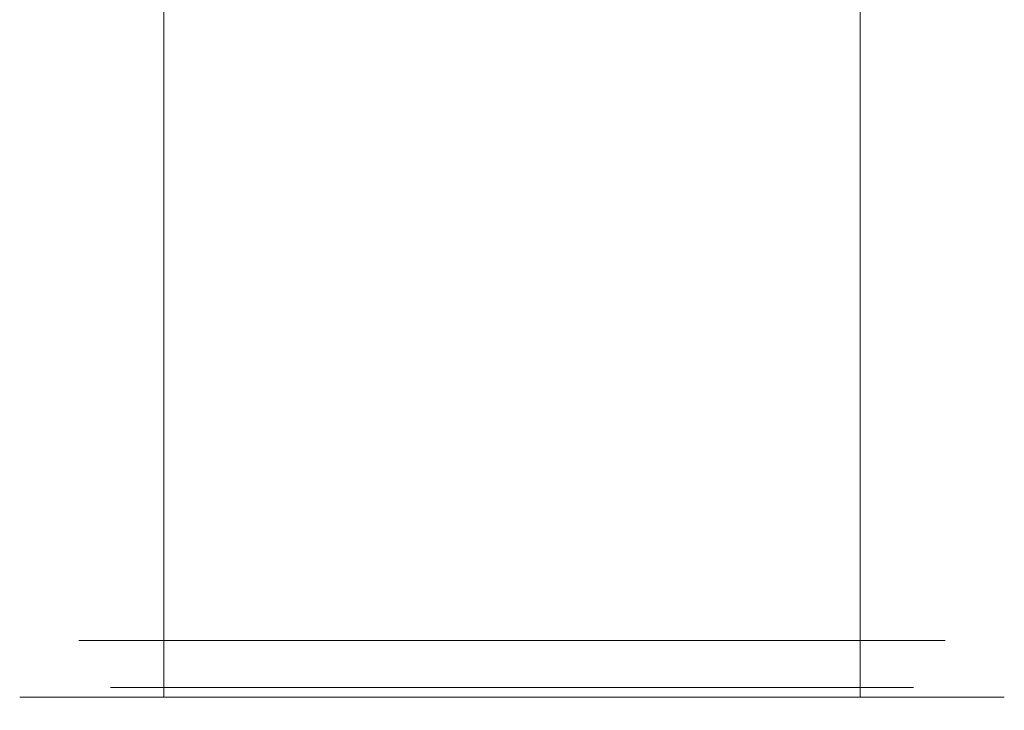
# Model space of a CAD drawing. Extents: x -24 to 24, y -106 to 24.
# Drawn here: x -12 to 12, y -106 to -90 of the extents above; entities that cross this region are included whole.
import ezdxf

# ---------------------------------------------------------------- set-up
doc = ezdxf.new("R2010")
doc.units = 0
doc.header["$LTSCALE"] = 500
doc.header["$MEASUREMENT"] = 0
doc.layers.add('CHROM', color=7, linetype='Continuous')
doc.layers.add('SITKO', color=7, linetype='Continuous')

msp = doc.modelspace()

# ---------------------------------------------------------------- linework, layer by layer
at = {"layer": 'CHROM', "lineweight": 0}
for points, invisible_edges in [([(-11.343, -88.572, 72.019), (-11.566, -88.572, 69.756), (-11.566, -105.553, 69.756), (-11.343, -105.553, 72.019)], 11), ([(-11.566, -88.572, 69.756), (-11.343, -88.572, 67.494), (-11.343, -105.553, 67.494), (-11.566, -105.553, 69.756)], 11), ([(-10.682, -88.572, 74.194), (-11.343, -88.572, 72.019), (-11.343, -105.553, 72.019), (-10.682, -105.553, 74.194)], 11), ([(-11.343, -88.572, 67.494), (-10.682, -88.572, 65.318), (-10.682, -105.553, 65.318), (-11.343, -105.553, 67.494)], 11), ([(-9.61, -88.572, 76.199), (-10.682, -88.572, 74.194), (-10.682, -105.553, 74.194), (-9.61, -105.553, 76.199)], 11), ([(-10.682, -88.572, 65.318), (-9.61, -88.572, 63.313), (-9.61, -105.553, 63.313), (-10.682, -105.553, 65.318)], 11), ([(-9.61, -88.572, 63.313), (-8.166, -88.572, 61.556), (-8.166, -105.553, 61.556), (-9.61, -105.553, 63.313)], 9), ([(-8.166, -88.572, 77.957), (-9.61, -88.572, 76.199), (-9.61, -105.553, 76.199), (-8.166, -105.553, 77.957)], 11), ([(-8.166, -88.572, 61.556), (-6.407, -88.572, 60.114), (-6.407, -105.553, 60.114), (-8.166, -105.553, 61.556)], 11), ([(-6.407, -88.572, 79.399), (-8.166, -88.572, 77.957), (-8.166, -105.553, 77.957), (-6.407, -105.553, 79.399)], 9), ([(-6.407, -88.572, 60.114), (-4.4, -88.572, 59.042), (-4.4, -105.553, 59.042), (-6.407, -105.553, 60.114)], 11), ([(-4.4, -88.572, 80.471), (-6.407, -88.572, 79.399), (-6.407, -105.553, 79.399), (-4.4, -105.553, 80.471)], 11), ([(-4.4, -88.572, 59.042), (-2.223, -88.572, 58.382), (-2.223, -105.553, 58.382), (-4.4, -105.553, 59.042)], 11), ([(-2.223, -88.572, 81.13), (-4.4, -88.572, 80.471), (-4.4, -105.553, 80.471), (-2.223, -105.553, 81.13)], 11), ([(0.042, -88.572, 81.353), (-2.223, -88.572, 81.13), (-2.223, -105.553, 81.13), (0.042, -105.553, 81.353)], 11), ([(-2.223, -88.572, 58.382), (0.042, -88.572, 58.159), (0.042, -105.553, 58.159), (-2.223, -105.553, 58.382)], 11), ([(2.307, -88.572, 81.13), (0.042, -88.572, 81.353), (0.042, -105.553, 81.353), (2.307, -105.553, 81.13)], 11), ([(0.042, -88.572, 58.159), (2.307, -88.572, 58.382), (2.307, -105.553, 58.382), (0.042, -105.553, 58.159)], 11), ([(4.484, -88.572, 80.471), (2.307, -88.572, 81.13), (2.307, -105.553, 81.13), (4.484, -105.553, 80.471)], 11), ([(2.307, -88.572, 58.382), (4.484, -88.572, 59.042), (4.484, -105.553, 59.042), (2.307, -105.553, 58.382)], 11), ([(6.491, -88.572, 79.399), (4.484, -88.572, 80.471), (4.484, -105.553, 80.471), (6.491, -105.553, 79.399)], 11), ([(4.484, -88.572, 59.042), (6.491, -88.572, 60.114), (6.491, -105.553, 60.114), (4.484, -105.553, 59.042)], 11), ([(6.491, -88.572, 60.114), (8.25, -88.572, 61.556), (8.25, -105.553, 61.556), (6.491, -105.553, 60.114)], 9), ([(8.25, -88.572, 77.957), (6.491, -88.572, 79.399), (6.491, -105.553, 79.399), (8.25, -105.553, 77.957)], 11), ([(8.25, -88.572, 61.556), (9.694, -88.572, 63.313), (9.694, -105.553, 63.313), (8.25, -105.553, 61.556)], 11), ([(9.694, -88.572, 76.199), (8.25, -88.572, 77.957), (8.25, -105.553, 77.957), (9.694, -105.553, 76.199)], 9), ([(9.694, -88.572, 63.313), (10.767, -88.572, 65.318), (10.767, -105.553, 65.318), (9.694, -105.553, 63.313)], 11), ([(10.767, -88.572, 74.194), (9.694, -88.572, 76.199), (9.694, -105.553, 76.199), (10.767, -105.553, 74.194)], 11), ([(10.767, -88.572, 65.318), (11.427, -88.572, 67.494), (11.427, -105.553, 67.494), (10.767, -105.553, 65.318)], 11), ([(11.427, -88.572, 72.019), (10.767, -88.572, 74.194), (10.767, -105.553, 74.194), (11.427, -105.553, 72.019)], 11), ([(11.427, -88.572, 67.494), (11.65, -88.572, 69.756), (11.65, -105.553, 69.756), (11.427, -105.553, 67.494)], 11), ([(11.65, -88.572, 69.756), (11.427, -88.572, 72.019), (11.427, -105.553, 72.019), (11.65, -105.553, 69.756)], 11), ([(-9.978, -105.553, 71.747), (-10.174, -105.553, 69.756), (-10.174, -104.219, 69.756), (-9.978, -104.219, 71.747)], 11), ([(-10.174, -105.553, 69.756), (-9.978, -105.553, 67.765), (-9.978, -104.219, 67.765), (-10.174, -104.219, 69.756)], 11), ([(-9.978, -104.219, 71.747), (-10.174, -104.219, 69.756), (-9.739, -104.219, 69.756), (-9.551, -104.219, 71.663)], 11), ([(-10.174, -104.219, 69.756), (-9.978, -104.219, 67.765), (-9.551, -104.219, 67.85), (-9.739, -104.219, 69.756)], 11), ([(-9.396, -105.553, 73.662), (-9.978, -105.553, 71.747), (-9.978, -104.219, 71.747), (-9.396, -104.219, 73.662)], 11), ([(-9.978, -105.553, 67.765), (-9.396, -105.553, 65.851), (-9.396, -104.219, 65.851), (-9.978, -104.219, 67.765)], 11), ([(-9.978, -104.219, 67.765), (-9.396, -104.219, 65.851), (-8.995, -104.219, 66.017), (-9.551, -104.219, 67.85)], 11), ([(-9.396, -104.219, 73.662), (-9.978, -104.219, 71.747), (-9.551, -104.219, 71.663), (-8.995, -104.219, 73.496)], 11), ([(-9.551, -104.219, 71.663), (-9.739, -104.219, 69.756), (-9.739, -105.019, 69.756), (-9.551, -105.019, 71.663)], 15), ([(-9.739, -104.219, 69.756), (-9.551, -104.219, 67.85), (-9.551, -105.019, 67.85), (-9.739, -105.019, 69.756)], 15), ([(-8.995, -104.219, 73.496), (-9.551, -104.219, 71.663), (-9.551, -105.019, 71.663), (-8.995, -105.019, 73.496)], 15), ([(-9.551, -104.219, 67.85), (-8.995, -104.219, 66.017), (-8.995, -105.019, 66.017), (-9.551, -105.019, 67.85)], 15), ([(-8.452, -105.553, 75.427), (-9.396, -105.553, 73.662), (-9.396, -104.219, 73.662), (-8.452, -104.219, 75.427)], 11), ([(-9.396, -105.553, 65.851), (-8.452, -105.553, 64.086), (-8.452, -104.219, 64.086), (-9.396, -104.219, 65.851)], 11), ([(-9.396, -104.219, 65.851), (-8.452, -104.219, 64.086), (-8.091, -104.219, 64.327), (-8.995, -104.219, 66.017)], 11), ([(-8.452, -104.219, 75.427), (-9.396, -104.219, 73.662), (-8.995, -104.219, 73.496), (-8.091, -104.219, 75.185)], 11), ([(-8.091, -104.219, 75.185), (-8.995, -104.219, 73.496), (-8.995, -105.019, 73.496), (-8.091, -105.019, 75.185)], 15), ([(-8.995, -104.219, 66.017), (-8.091, -104.219, 64.327), (-8.091, -105.019, 64.327), (-8.995, -105.019, 66.017)], 15), ([(-8.452, -105.553, 64.086), (-7.182, -105.553, 62.539), (-7.182, -104.219, 62.539), (-8.452, -104.219, 64.086)], 11), ([(-7.182, -105.553, 76.973), (-8.452, -105.553, 75.427), (-8.452, -104.219, 75.427), (-7.182, -104.219, 76.973)], 11), ([(-8.452, -104.219, 64.086), (-7.182, -104.219, 62.539), (-6.874, -104.219, 62.847), (-8.091, -104.219, 64.327)], 11), ([(-7.182, -104.219, 76.973), (-8.452, -104.219, 75.427), (-8.091, -104.219, 75.185), (-6.874, -104.219, 76.666)], 15), ([(-6.874, -104.219, 76.666), (-8.091, -104.219, 75.185), (-8.091, -105.019, 75.185), (-6.874, -105.019, 76.666)], 15), ([(-8.091, -104.219, 64.327), (-6.874, -104.219, 62.847), (-6.874, -105.019, 62.847), (-8.091, -105.019, 64.327)], 15), ([(-7.182, -105.553, 62.539), (-5.634, -105.553, 61.27), (-5.634, -104.219, 61.27), (-7.182, -104.219, 62.539)], 11), ([(-5.634, -105.553, 78.242), (-7.182, -105.553, 76.973), (-7.182, -104.219, 76.973), (-5.634, -104.219, 78.242)], 11), ([(-7.182, -104.219, 62.539), (-5.634, -104.219, 61.27), (-5.392, -104.219, 61.631), (-6.874, -104.219, 62.847)], 11), ([(-5.634, -104.219, 78.242), (-7.182, -104.219, 76.973), (-6.874, -104.219, 76.666), (-5.392, -104.219, 77.881)], 15), ([(-5.392, -104.219, 77.881), (-6.874, -104.219, 76.666), (-6.874, -105.019, 76.666), (-5.392, -105.019, 77.881)], 15), ([(-6.874, -104.219, 62.847), (-5.392, -104.219, 61.631), (-5.392, -105.019, 61.631), (-6.874, -105.019, 62.847)], 15), ([(-5.634, -105.553, 61.27), (-3.867, -105.553, 60.327), (-3.867, -104.219, 60.327), (-5.634, -104.219, 61.27)], 11), ([(-3.867, -105.553, 79.186), (-5.634, -105.553, 78.242), (-5.634, -104.219, 78.242), (-3.867, -104.219, 79.186)], 11), ([(-5.634, -104.219, 61.27), (-3.867, -104.219, 60.327), (-3.701, -104.219, 60.728), (-5.392, -104.219, 61.631)], 11), ([(-3.867, -104.219, 79.186), (-5.634, -104.219, 78.242), (-5.392, -104.219, 77.881), (-3.701, -104.219, 78.784)], 11), ([(-5.392, -104.219, 61.631), (-3.701, -104.219, 60.728), (-3.701, -105.019, 60.728), (-5.392, -105.019, 61.631)], 15), ([(-3.701, -104.219, 78.784), (-5.392, -104.219, 77.881), (-5.392, -105.019, 77.881), (-3.701, -105.019, 78.784)], 15), ([(-1.951, -105.553, 79.766), (-3.867, -105.553, 79.186), (-3.867, -104.219, 79.186), (-1.951, -104.219, 79.766)], 11), ([(-3.867, -105.553, 60.327), (-1.951, -105.553, 59.746), (-1.951, -104.219, 59.746), (-3.867, -104.219, 60.327)], 11), ([(-3.867, -104.219, 60.327), (-1.951, -104.219, 59.746), (-1.866, -104.219, 60.172), (-3.701, -104.219, 60.728)], 15), ([(-1.951, -104.219, 79.766), (-3.867, -104.219, 79.186), (-3.701, -104.219, 78.784), (-1.866, -104.219, 79.34)], 11), ([(-3.701, -104.219, 60.728), (-1.866, -104.219, 60.172), (-1.866, -105.019, 60.172), (-3.701, -105.019, 60.728)], 15), ([(-1.866, -104.219, 79.34), (-3.701, -104.219, 78.784), (-3.701, -105.019, 78.784), (-1.866, -105.019, 79.34)], 15), ([(0.042, -105.553, 79.962), (-1.951, -105.553, 79.766), (-1.951, -104.219, 79.766), (0.042, -104.219, 79.962)], 11), ([(-1.951, -105.553, 59.746), (0.042, -105.553, 59.55), (0.042, -104.219, 59.55), (-1.951, -104.219, 59.746)], 11), ([(0.042, -104.219, 79.962), (-1.951, -104.219, 79.766), (-1.866, -104.219, 79.34), (0.042, -104.219, 79.528)], 11), ([(-1.951, -104.219, 59.746), (0.042, -104.219, 59.55), (0.042, -104.219, 59.985), (-1.866, -104.219, 60.172)], 11), ([(0.042, -104.219, 79.528), (-1.866, -104.219, 79.34), (-1.866, -105.019, 79.34), (0.042, -105.019, 79.528)], 15), ([(-1.866, -104.219, 60.172), (0.042, -104.219, 59.985), (0.042, -105.019, 59.985), (-1.866, -105.019, 60.172)], 15), ([(2.035, -105.553, 79.766), (0.042, -105.553, 79.962), (0.042, -104.219, 79.962), (2.035, -104.219, 79.766)], 11), ([(0.042, -105.553, 59.55), (2.035, -105.553, 59.746), (2.035, -104.219, 59.746), (0.042, -104.219, 59.55)], 11), ([(0.042, -104.219, 59.55), (2.035, -104.219, 59.746), (1.95, -104.219, 60.172), (0.042, -104.219, 59.985)], 11), ([(2.035, -104.219, 79.766), (0.042, -104.219, 79.962), (0.042, -104.219, 79.528), (1.95, -104.219, 79.34)], 11), ([(1.95, -104.219, 79.34), (0.042, -104.219, 79.528), (0.042, -105.019, 79.528), (1.95, -105.019, 79.34)], 15), ([(0.042, -104.219, 59.985), (1.95, -104.219, 60.172), (1.95, -105.019, 60.172), (0.042, -105.019, 59.985)], 15), ([(3.952, -104.219, 79.186), (2.035, -104.219, 79.766), (1.95, -104.219, 79.34), (3.785, -104.219, 78.784)], 11), ([(2.035, -104.219, 59.746), (3.952, -104.219, 60.327), (3.785, -104.219, 60.728), (1.95, -104.219, 60.172)], 15), ([(3.785, -104.219, 78.784), (1.95, -104.219, 79.34), (1.95, -105.019, 79.34), (3.785, -105.019, 78.784)], 15), ([(1.95, -104.219, 60.172), (3.785, -104.219, 60.728), (3.785, -105.019, 60.728), (1.95, -105.019, 60.172)], 15), ([(3.952, -105.553, 79.186), (2.035, -105.553, 79.766), (2.035, -104.219, 79.766), (3.952, -104.219, 79.186)], 11), ([(2.035, -105.553, 59.746), (3.952, -105.553, 60.327), (3.952, -104.219, 60.327), (2.035, -104.219, 59.746)], 11), ([(5.718, -104.219, 78.242), (3.952, -104.219, 79.186), (3.785, -104.219, 78.784), (5.476, -104.219, 77.881)], 11), ([(3.952, -104.219, 60.327), (5.718, -104.219, 61.27), (5.476, -104.219, 61.631), (3.785, -104.219, 60.728)], 11), ([(5.476, -104.219, 77.881), (3.785, -104.219, 78.784), (3.785, -105.019, 78.784), (5.476, -105.019, 77.881)], 15), ([(3.785, -104.219, 60.728), (5.476, -104.219, 61.631), (5.476, -105.019, 61.631), (3.785, -105.019, 60.728)], 15), ([(3.952, -105.553, 60.327), (5.718, -105.553, 61.27), (5.718, -104.219, 61.27), (3.952, -104.219, 60.327)], 15), ([(5.718, -105.553, 78.242), (3.952, -105.553, 79.186), (3.952, -104.219, 79.186), (5.718, -104.219, 78.242)], 11), ([(7.266, -104.219, 76.973), (5.718, -104.219, 78.242), (5.476, -104.219, 77.881), (6.958, -104.219, 76.666)], 11), ([(5.718, -104.219, 61.27), (7.266, -104.219, 62.539), (6.958, -104.219, 62.847), (5.476, -104.219, 61.631)], 11), ([(6.958, -104.219, 76.666), (5.476, -104.219, 77.881), (5.476, -105.019, 77.881), (6.958, -105.019, 76.666)], 15), ([(5.476, -104.219, 61.631), (6.958, -104.219, 62.847), (6.958, -105.019, 62.847), (5.476, -105.019, 61.631)], 15), ([(5.718, -105.553, 61.27), (7.266, -105.553, 62.539), (7.266, -104.219, 62.539), (5.718, -104.219, 61.27)], 11), ([(7.266, -105.553, 76.973), (5.718, -105.553, 78.242), (5.718, -104.219, 78.242), (7.266, -104.219, 76.973)], 11), ([(7.266, -104.219, 62.539), (8.536, -104.219, 64.086), (8.175, -104.219, 64.327), (6.958, -104.219, 62.847)], 11), ([(8.536, -104.219, 75.427), (7.266, -104.219, 76.973), (6.958, -104.219, 76.666), (8.175, -104.219, 75.185)], 15), ([(8.175, -104.219, 75.185), (6.958, -104.219, 76.666), (6.958, -105.019, 76.666), (8.175, -105.019, 75.185)], 15), ([(6.958, -104.219, 62.847), (8.175, -104.219, 64.327), (8.175, -105.019, 64.327), (6.958, -105.019, 62.847)], 15), ([(7.266, -105.553, 62.539), (8.536, -105.553, 64.086), (8.536, -104.219, 64.086), (7.266, -104.219, 62.539)], 15), ([(8.536, -105.553, 75.427), (7.266, -105.553, 76.973), (7.266, -104.219, 76.973), (8.536, -104.219, 75.427)], 15), ([(8.536, -104.219, 64.086), (9.48, -104.219, 65.851), (9.079, -104.219, 66.017), (8.175, -104.219, 64.327)], 11), ([(9.48, -104.219, 73.662), (8.536, -104.219, 75.427), (8.175, -104.219, 75.185), (9.079, -104.219, 73.496)], 11), ([(9.079, -104.219, 73.496), (8.175, -104.219, 75.185), (8.175, -105.019, 75.185), (9.079, -105.019, 73.496)], 15), ([(8.175, -104.219, 64.327), (9.079, -104.219, 66.017), (9.079, -105.019, 66.017), (8.175, -105.019, 64.327)], 15), ([(8.536, -105.553, 64.086), (9.48, -105.553, 65.851), (9.48, -104.219, 65.851), (8.536, -104.219, 64.086)], 11), ([(9.48, -105.553, 73.662), (8.536, -105.553, 75.427), (8.536, -104.219, 75.427), (9.48, -104.219, 73.662)], 11), ([(9.48, -104.219, 65.851), (10.062, -104.219, 67.765), (9.635, -104.219, 67.85), (9.079, -104.219, 66.017)], 11), ([(10.062, -104.219, 71.747), (9.48, -104.219, 73.662), (9.079, -104.219, 73.496), (9.635, -104.219, 71.663)], 11), ([(9.079, -104.219, 66.017), (9.635, -104.219, 67.85), (9.635, -105.019, 67.85), (9.079, -105.019, 66.017)], 15), ([(9.635, -104.219, 71.663), (9.079, -104.219, 73.496), (9.079, -105.019, 73.496), (9.635, -105.019, 71.663)], 15), ([(9.48, -105.553, 65.851), (10.062, -105.553, 67.765), (10.062, -104.219, 67.765), (9.48, -104.219, 65.851)], 11), ([(10.062, -105.553, 71.747), (9.48, -105.553, 73.662), (9.48, -104.219, 73.662), (10.062, -104.219, 71.747)], 11), ([(10.062, -104.219, 67.765), (10.258, -104.219, 69.756), (9.823, -104.219, 69.756), (9.635, -104.219, 67.85)], 11), ([(10.258, -104.219, 69.756), (10.062, -104.219, 71.747), (9.635, -104.219, 71.663), (9.823, -104.219, 69.756)], 11), ([(9.635, -104.219, 67.85), (9.823, -104.219, 69.756), (9.823, -105.019, 69.756), (9.635, -105.019, 67.85)], 15), ([(9.823, -104.219, 69.756), (9.635, -104.219, 71.663), (9.635, -105.019, 71.663), (9.823, -105.019, 69.756)], 15), ([(10.062, -105.553, 67.765), (10.258, -105.553, 69.756), (10.258, -104.219, 69.756), (10.062, -104.219, 67.765)], 11), ([(10.258, -105.553, 69.756), (10.062, -105.553, 71.747), (10.062, -104.219, 71.747), (10.258, -104.219, 69.756)], 11), ([(-9.425, -105.332, 69.756), (-9.243, -105.332, 71.601), (-9.551, -105.019, 71.663), (-9.739, -105.019, 69.756)], 14), ([(-9.243, -105.332, 67.911), (-9.425, -105.332, 69.756), (-9.739, -105.019, 69.756), (-9.551, -105.019, 67.85)], 14), ([(-9.243, -105.332, 71.601), (-8.704, -105.332, 73.376), (-8.995, -105.019, 73.496), (-9.551, -105.019, 71.663)], 14), ([(-8.704, -105.332, 66.137), (-9.243, -105.332, 67.911), (-9.551, -105.019, 67.85), (-8.995, -105.019, 66.017)], 14), ([(-8.704, -105.332, 73.376), (-7.829, -105.332, 75.011), (-8.091, -105.019, 75.185), (-8.995, -105.019, 73.496)], 14), ([(-7.829, -105.332, 64.502), (-8.704, -105.332, 66.137), (-8.995, -105.019, 66.017), (-8.091, -105.019, 64.327)], 14), ([(-7.829, -105.332, 75.011), (-6.652, -105.332, 76.444), (-6.874, -105.019, 76.666), (-8.091, -105.019, 75.185)], 14), ([(-6.652, -105.332, 63.069), (-7.829, -105.332, 64.502), (-8.091, -105.019, 64.327), (-6.874, -105.019, 62.847)], 14), ([(-6.652, -105.332, 76.444), (-5.217, -105.332, 77.62), (-5.392, -105.019, 77.881), (-6.874, -105.019, 76.666)], 14), ([(-5.217, -105.332, 61.893), (-6.652, -105.332, 63.069), (-6.874, -105.019, 62.847), (-5.392, -105.019, 61.631)], 14), ([(-5.217, -105.332, 77.62), (-3.581, -105.332, 78.494), (-3.701, -105.019, 78.784), (-5.392, -105.019, 77.881)], 14), ([(-3.581, -105.332, 61.019), (-5.217, -105.332, 61.893), (-5.392, -105.019, 61.631), (-3.701, -105.019, 60.728)], 14), ([(-3.581, -105.332, 78.494), (-1.805, -105.332, 79.032), (-1.866, -105.019, 79.34), (-3.701, -105.019, 78.784)], 14), ([(-1.805, -105.332, 60.48), (-3.581, -105.332, 61.019), (-3.701, -105.019, 60.728), (-1.866, -105.019, 60.172)], 14), ([(-1.805, -105.332, 79.032), (0.042, -105.332, 79.214), (0.042, -105.019, 79.528), (-1.866, -105.019, 79.34)], 14), ([(0.042, -105.332, 60.299), (-1.805, -105.332, 60.48), (-1.866, -105.019, 60.172), (0.042, -105.019, 59.985)], 14), ([(1.889, -105.332, 60.48), (0.042, -105.332, 60.299), (0.042, -105.019, 59.985), (1.95, -105.019, 60.172)], 14), ([(0.042, -105.332, 79.214), (1.889, -105.332, 79.032), (1.95, -105.019, 79.34), (0.042, -105.019, 79.528)], 14), ([(3.665, -105.332, 61.019), (1.889, -105.332, 60.48), (1.95, -105.019, 60.172), (3.785, -105.019, 60.728)], 14), ([(1.889, -105.332, 79.032), (3.665, -105.332, 78.494), (3.785, -105.019, 78.784), (1.95, -105.019, 79.34)], 14), ([(5.301, -105.332, 61.893), (3.665, -105.332, 61.019), (3.785, -105.019, 60.728), (5.476, -105.019, 61.631)], 14), ([(3.665, -105.332, 78.494), (5.301, -105.332, 77.62), (5.476, -105.019, 77.881), (3.785, -105.019, 78.784)], 14), ([(6.736, -105.332, 63.069), (5.301, -105.332, 61.893), (5.476, -105.019, 61.631), (6.958, -105.019, 62.847)], 14), ([(5.301, -105.332, 77.62), (6.736, -105.332, 76.444), (6.958, -105.019, 76.666), (5.476, -105.019, 77.881)], 14), ([(7.913, -105.332, 64.502), (6.736, -105.332, 63.069), (6.958, -105.019, 62.847), (8.175, -105.019, 64.327)], 14), ([(6.736, -105.332, 76.444), (7.913, -105.332, 75.011), (8.175, -105.019, 75.185), (6.958, -105.019, 76.666)], 14), ([(8.788, -105.332, 66.137), (7.913, -105.332, 64.502), (8.175, -105.019, 64.327), (9.079, -105.019, 66.017)], 14), ([(7.913, -105.332, 75.011), (8.788, -105.332, 73.376), (9.079, -105.019, 73.496), (8.175, -105.019, 75.185)], 14), ([(9.327, -105.332, 67.911), (8.788, -105.332, 66.137), (9.079, -105.019, 66.017), (9.635, -105.019, 67.85)], 14), ([(8.788, -105.332, 73.376), (9.327, -105.332, 71.601), (9.635, -105.019, 71.663), (9.079, -105.019, 73.496)], 14), ([(9.509, -105.332, 69.756), (9.327, -105.332, 67.911), (9.635, -105.019, 67.85), (9.823, -105.019, 69.756)], 14), ([(9.327, -105.332, 71.601), (9.509, -105.332, 69.756), (9.823, -105.019, 69.756), (9.635, -105.019, 71.663)], 14), ([(-11.252, -105.866, 69.756), (-11.035, -105.866, 71.957), (-11.343, -105.553, 72.019), (-11.566, -105.553, 69.756)], 15), ([(-11.035, -105.866, 67.555), (-11.252, -105.866, 69.756), (-11.566, -105.553, 69.756), (-11.343, -105.553, 67.494)], 15), ([(-11.035, -105.866, 71.957), (-10.392, -105.866, 74.074), (-10.682, -105.553, 74.194), (-11.343, -105.553, 72.019)], 15), ([(-10.392, -105.866, 65.439), (-11.035, -105.866, 67.555), (-11.343, -105.553, 67.494), (-10.682, -105.553, 65.318)], 15), ([(-10.392, -105.866, 74.074), (-9.348, -105.866, 76.025), (-9.61, -105.553, 76.199), (-10.682, -105.553, 74.194)], 15), ([(-9.348, -105.866, 63.488), (-10.392, -105.866, 65.439), (-10.682, -105.553, 65.318), (-9.61, -105.553, 63.313)], 15), ([(-10.174, -105.553, 69.756), (-9.978, -105.553, 71.747), (-10.286, -105.866, 71.809), (-10.488, -105.866, 69.756)], 15), ([(-9.978, -105.553, 67.765), (-10.174, -105.553, 69.756), (-10.488, -105.866, 69.756), (-10.286, -105.866, 67.704)], 15), ([(-9.978, -105.553, 71.747), (-9.396, -105.553, 73.662), (-9.687, -105.866, 73.782), (-10.286, -105.866, 71.809)], 15), ([(-9.396, -105.553, 65.851), (-9.978, -105.553, 67.765), (-10.286, -105.866, 67.704), (-9.687, -105.866, 65.73)], 15), ([(-9.396, -105.553, 73.662), (-8.452, -105.553, 75.427), (-8.714, -105.866, 75.601), (-9.687, -105.866, 73.782)], 15), ([(-8.452, -105.553, 64.086), (-9.396, -105.553, 65.851), (-9.687, -105.866, 65.73), (-8.714, -105.866, 63.912)], 15), ([(-9.348, -105.866, 76.025), (-7.944, -105.866, 77.735), (-8.166, -105.553, 77.957), (-9.61, -105.553, 76.199)], 15), ([(-7.944, -105.866, 61.778), (-9.348, -105.866, 63.488), (-9.61, -105.553, 63.313), (-8.166, -105.553, 61.556)], 15), ([(-8.452, -105.553, 75.427), (-7.182, -105.553, 76.973), (-7.404, -105.866, 77.195), (-8.714, -105.866, 75.601)], 15), ([(-7.182, -105.553, 62.539), (-8.452, -105.553, 64.086), (-8.714, -105.866, 63.912), (-7.404, -105.866, 62.317)], 15), ([(-7.944, -105.866, 77.735), (-6.232, -105.866, 79.138), (-6.407, -105.553, 79.399), (-8.166, -105.553, 77.957)], 15), ([(-6.232, -105.866, 60.375), (-7.944, -105.866, 61.778), (-8.166, -105.553, 61.556), (-6.407, -105.553, 60.114)], 15), ([(-7.182, -105.553, 76.973), (-5.634, -105.553, 78.242), (-5.808, -105.866, 78.504), (-7.404, -105.866, 77.195)], 15), ([(-5.634, -105.553, 61.27), (-7.182, -105.553, 62.539), (-7.404, -105.866, 62.317), (-5.808, -105.866, 61.009)], 15), ([(-6.232, -105.866, 79.138), (-4.28, -105.866, 80.18), (-4.4, -105.553, 80.471), (-6.407, -105.553, 79.399)], 15), ([(-4.28, -105.866, 59.332), (-6.232, -105.866, 60.375), (-6.407, -105.553, 60.114), (-4.4, -105.553, 59.042)], 15), ([(-5.634, -105.553, 78.242), (-3.867, -105.553, 79.186), (-3.988, -105.866, 79.476), (-5.808, -105.866, 78.504)], 15), ([(-3.867, -105.553, 60.327), (-5.634, -105.553, 61.27), (-5.808, -105.866, 61.009), (-3.988, -105.866, 60.037)], 15), ([(-4.28, -105.866, 80.18), (-2.161, -105.866, 80.822), (-2.223, -105.553, 81.13), (-4.4, -105.553, 80.471)], 15), ([(-2.161, -105.866, 58.69), (-4.28, -105.866, 59.332), (-4.4, -105.553, 59.042), (-2.223, -105.553, 58.382)], 15), ([(-3.867, -105.553, 79.186), (-1.951, -105.553, 79.766), (-2.012, -105.866, 80.074), (-3.988, -105.866, 79.476)], 15), ([(-1.951, -105.553, 59.746), (-3.867, -105.553, 60.327), (-3.988, -105.866, 60.037), (-2.012, -105.866, 59.438)], 15), ([(-2.161, -105.866, 80.822), (0.042, -105.866, 81.039), (0.042, -105.553, 81.353), (-2.223, -105.553, 81.13)], 15), ([(0.042, -105.866, 58.473), (-2.161, -105.866, 58.69), (-2.223, -105.553, 58.382), (0.042, -105.553, 58.159)], 15), ([(-1.951, -105.553, 79.766), (0.042, -105.553, 79.962), (0.042, -105.866, 80.277), (-2.012, -105.866, 80.074)], 15), ([(0.042, -105.553, 59.55), (-1.951, -105.553, 59.746), (-2.012, -105.866, 59.438), (0.042, -105.866, 59.236)], 15), ([(2.245, -105.866, 58.69), (0.042, -105.866, 58.473), (0.042, -105.553, 58.159), (2.307, -105.553, 58.382)], 15), ([(0.042, -105.866, 81.039), (2.245, -105.866, 80.822), (2.307, -105.553, 81.13), (0.042, -105.553, 81.353)], 15), ([(2.035, -105.553, 59.746), (0.042, -105.553, 59.55), (0.042, -105.866, 59.236), (2.096, -105.866, 59.438)], 15), ([(0.042, -105.553, 79.962), (2.035, -105.553, 79.766), (2.096, -105.866, 80.074), (0.042, -105.866, 80.277)], 15), ([(3.952, -105.553, 60.327), (2.035, -105.553, 59.746), (2.096, -105.866, 59.438), (4.072, -105.866, 60.037)], 15), ([(2.035, -105.553, 79.766), (3.952, -105.553, 79.186), (4.072, -105.866, 79.476), (2.096, -105.866, 80.074)], 15), ([(4.364, -105.866, 59.332), (2.245, -105.866, 58.69), (2.307, -105.553, 58.382), (4.484, -105.553, 59.042)], 15), ([(2.245, -105.866, 80.822), (4.364, -105.866, 80.18), (4.484, -105.553, 80.471), (2.307, -105.553, 81.13)], 15), ([(5.718, -105.553, 61.27), (3.952, -105.553, 60.327), (4.072, -105.866, 60.037), (5.892, -105.866, 61.009)], 15), ([(3.952, -105.553, 79.186), (5.718, -105.553, 78.242), (5.892, -105.866, 78.504), (4.072, -105.866, 79.476)], 15), ([(6.317, -105.866, 60.375), (4.364, -105.866, 59.332), (4.484, -105.553, 59.042), (6.491, -105.553, 60.114)], 15), ([(4.364, -105.866, 80.18), (6.317, -105.866, 79.138), (6.491, -105.553, 79.399), (4.484, -105.553, 80.471)], 15), ([(7.266, -105.553, 62.539), (5.718, -105.553, 61.27), (5.892, -105.866, 61.009), (7.488, -105.866, 62.317)], 15), ([(5.718, -105.553, 78.242), (7.266, -105.553, 76.973), (7.488, -105.866, 77.195), (5.892, -105.866, 78.504)], 15), ([(8.028, -105.866, 61.778), (6.317, -105.866, 60.375), (6.491, -105.553, 60.114), (8.25, -105.553, 61.556)], 15), ([(6.317, -105.866, 79.138), (8.028, -105.866, 77.735), (8.25, -105.553, 77.957), (6.491, -105.553, 79.399)], 15), ([(8.536, -105.553, 64.086), (7.266, -105.553, 62.539), (7.488, -105.866, 62.317), (8.798, -105.866, 63.912)], 15), ([(7.266, -105.553, 76.973), (8.536, -105.553, 75.427), (8.798, -105.866, 75.601), (7.488, -105.866, 77.195)], 15), ([(9.433, -105.866, 63.488), (8.028, -105.866, 61.778), (8.25, -105.553, 61.556), (9.694, -105.553, 63.313)], 15), ([(8.028, -105.866, 77.735), (9.432, -105.866, 76.025), (9.694, -105.553, 76.199), (8.25, -105.553, 77.957)], 15), ([(9.48, -105.553, 65.851), (8.536, -105.553, 64.086), (8.798, -105.866, 63.912), (9.771, -105.866, 65.73)], 15), ([(8.536, -105.553, 75.427), (9.48, -105.553, 73.662), (9.771, -105.866, 73.782), (8.798, -105.866, 75.601)], 15), ([(9.432, -105.866, 76.025), (10.476, -105.866, 74.074), (10.767, -105.553, 74.194), (9.694, -105.553, 76.199)], 15), ([(10.476, -105.866, 65.439), (9.433, -105.866, 63.488), (9.694, -105.553, 63.313), (10.767, -105.553, 65.318)], 15), ([(10.062, -105.553, 67.765), (9.48, -105.553, 65.851), (9.771, -105.866, 65.73), (10.37, -105.866, 67.704)], 15), ([(9.48, -105.553, 73.662), (10.062, -105.553, 71.747), (10.37, -105.866, 71.809), (9.771, -105.866, 73.782)], 15), ([(10.258, -105.553, 69.756), (10.062, -105.553, 67.765), (10.37, -105.866, 67.704), (10.572, -105.866, 69.756)], 15), ([(10.062, -105.553, 71.747), (10.258, -105.553, 69.756), (10.572, -105.866, 69.756), (10.37, -105.866, 71.809)], 15), ([(11.119, -105.866, 67.555), (10.476, -105.866, 65.439), (10.767, -105.553, 65.318), (11.427, -105.553, 67.494)], 15), ([(10.476, -105.866, 74.074), (11.119, -105.866, 71.958), (11.427, -105.553, 72.019), (10.767, -105.553, 74.194)], 15), ([(11.336, -105.866, 69.756), (11.119, -105.866, 67.555), (11.427, -105.553, 67.494), (11.65, -105.553, 69.756)], 15), ([(11.119, -105.866, 71.958), (11.336, -105.866, 69.756), (11.65, -105.553, 69.756), (11.427, -105.553, 72.019)], 15), ([(-11.252, -105.866, 69.756), (-11.035, -105.866, 67.555), (-10.286, -105.866, 67.704), (-10.488, -105.866, 69.756)], 15), ([(-11.035, -105.866, 71.957), (-11.252, -105.866, 69.756), (-10.488, -105.866, 69.756), (-10.286, -105.866, 71.809)], 15), ([(-10.392, -105.866, 74.074), (-11.035, -105.866, 71.957), (-10.286, -105.866, 71.809), (-9.687, -105.866, 73.782)], 15), ([(-11.035, -105.866, 67.555), (-10.392, -105.866, 65.439), (-9.687, -105.866, 65.73), (-10.286, -105.866, 67.704)], 15), ([(-10.392, -105.866, 65.439), (-9.348, -105.866, 63.488), (-8.714, -105.866, 63.912), (-9.687, -105.866, 65.73)], 15), ([(-9.348, -105.866, 76.025), (-10.392, -105.866, 74.074), (-9.687, -105.866, 73.782), (-8.714, -105.866, 75.601)], 15), ([(-7.944, -105.866, 77.735), (-9.348, -105.866, 76.025), (-8.714, -105.866, 75.601), (-7.404, -105.866, 77.195)], 15), ([(-9.348, -105.866, 63.488), (-7.944, -105.866, 61.778), (-7.404, -105.866, 62.317), (-8.714, -105.866, 63.912)], 15), ([(-6.232, -105.866, 79.138), (-7.944, -105.866, 77.735), (-7.404, -105.866, 77.195), (-5.808, -105.866, 78.504)], 15), ([(-7.944, -105.866, 61.778), (-6.232, -105.866, 60.375), (-5.808, -105.866, 61.009), (-7.404, -105.866, 62.317)], 15), ([(-4.28, -105.866, 80.18), (-6.232, -105.866, 79.138), (-5.808, -105.866, 78.504), (-3.988, -105.866, 79.476)], 15), ([(-6.232, -105.866, 60.375), (-4.28, -105.866, 59.332), (-3.988, -105.866, 60.037), (-5.808, -105.866, 61.009)], 15), ([(-4.28, -105.866, 59.332), (-2.161, -105.866, 58.69), (-2.012, -105.866, 59.438), (-3.988, -105.866, 60.037)], 15), ([(-2.161, -105.866, 80.822), (-4.28, -105.866, 80.18), (-3.988, -105.866, 79.476), (-2.012, -105.866, 80.074)], 15), ([(-2.161, -105.866, 58.69), (0.042, -105.866, 58.473), (0.042, -105.866, 59.236), (-2.012, -105.866, 59.438)], 15), ([(0.042, -105.866, 81.039), (-2.161, -105.866, 80.822), (-2.012, -105.866, 80.074), (0.042, -105.866, 80.277)], 15), ([(2.245, -105.866, 80.822), (0.042, -105.866, 81.039), (0.042, -105.866, 80.277), (2.096, -105.866, 80.074)], 15), ([(0.042, -105.866, 58.473), (2.245, -105.866, 58.69), (2.096, -105.866, 59.438), (0.042, -105.866, 59.236)], 15), ([(2.245, -105.866, 58.69), (4.364, -105.866, 59.332), (4.072, -105.866, 60.037), (2.096, -105.866, 59.438)], 15), ([(4.364, -105.866, 80.18), (2.245, -105.866, 80.822), (2.096, -105.866, 80.074), (4.072, -105.866, 79.476)], 15), ([(4.364, -105.866, 59.332), (6.317, -105.866, 60.375), (5.892, -105.866, 61.009), (4.072, -105.866, 60.037)], 15), ([(6.317, -105.866, 79.138), (4.364, -105.866, 80.18), (4.072, -105.866, 79.476), (5.892, -105.866, 78.504)], 15), ([(8.028, -105.866, 77.735), (6.317, -105.866, 79.138), (5.892, -105.866, 78.504), (7.488, -105.866, 77.195)], 15), ([(6.317, -105.866, 60.375), (8.028, -105.866, 61.778), (7.488, -105.866, 62.317), (5.892, -105.866, 61.009)], 15), ([(8.028, -105.866, 61.778), (9.433, -105.866, 63.488), (8.798, -105.866, 63.912), (7.488, -105.866, 62.317)], 15), ([(9.432, -105.866, 76.025), (8.028, -105.866, 77.735), (7.488, -105.866, 77.195), (8.798, -105.866, 75.601)], 15), ([(10.476, -105.866, 74.074), (9.432, -105.866, 76.025), (8.798, -105.866, 75.601), (9.771, -105.866, 73.782)], 15), ([(9.433, -105.866, 63.488), (10.476, -105.866, 65.439), (9.771, -105.866, 65.73), (8.798, -105.866, 63.912)], 15), ([(11.119, -105.866, 71.958), (10.476, -105.866, 74.074), (9.771, -105.866, 73.782), (10.37, -105.866, 71.809)], 15), ([(10.476, -105.866, 65.439), (11.119, -105.866, 67.555), (10.37, -105.866, 67.704), (9.771, -105.866, 65.73)], 15), ([(11.336, -105.866, 69.756), (11.119, -105.866, 71.958), (10.37, -105.866, 71.809), (10.572, -105.866, 69.756)], 15), ([(11.119, -105.866, 67.555), (11.336, -105.866, 69.756), (10.572, -105.866, 69.756), (10.37, -105.866, 67.704)], 15)]:
    msp.add_3dface(points, dxfattribs=dict(at, invisible_edges=invisible_edges))
at = {"layer": 'SITKO', "lineweight": 0, "invisible_edges": 13}
for points in [[(0.042, -105.332, 69.756), (-9.243, -105.332, 71.601), (-9.425, -105.332, 69.756), (0.042, -105.332, 69.756)], [(0.042, -105.332, 69.756), (-9.425, -105.332, 69.756), (-9.243, -105.332, 67.911), (0.042, -105.332, 69.756)], [(0.042, -105.332, 69.756), (-8.704, -105.332, 73.376), (-9.243, -105.332, 71.601), (0.042, -105.332, 69.756)], [(0.042, -105.332, 69.756), (-9.243, -105.332, 67.911), (-8.704, -105.332, 66.137), (0.042, -105.332, 69.756)], [(0.042, -105.332, 69.756), (-7.829, -105.332, 75.011), (-8.704, -105.332, 73.376), (0.042, -105.332, 69.756)], [(0.042, -105.332, 69.756), (-8.704, -105.332, 66.137), (-7.829, -105.332, 64.502), (0.042, -105.332, 69.756)], [(0.042, -105.332, 69.756), (-7.829, -105.332, 64.502), (-6.652, -105.332, 63.069), (0.042, -105.332, 69.756)], [(0.042, -105.332, 69.756), (-6.652, -105.332, 76.444), (-7.829, -105.332, 75.011), (0.042, -105.332, 69.756)], [(0.042, -105.332, 69.756), (-6.652, -105.332, 63.069), (-5.217, -105.332, 61.893), (0.042, -105.332, 69.756)], [(0.042, -105.332, 69.756), (-5.217, -105.332, 77.62), (-6.652, -105.332, 76.444), (0.042, -105.332, 69.756)], [(0.042, -105.332, 69.756), (-5.217, -105.332, 61.893), (-3.581, -105.332, 61.019), (0.042, -105.332, 69.756)], [(0.042, -105.332, 69.756), (-3.581, -105.332, 78.494), (-5.217, -105.332, 77.62), (0.042, -105.332, 69.756)], [(0.042, -105.332, 69.756), (-3.581, -105.332, 61.019), (-1.805, -105.332, 60.48), (0.042, -105.332, 69.756)], [(0.042, -105.332, 69.756), (-1.805, -105.332, 79.032), (-3.581, -105.332, 78.494), (0.042, -105.332, 69.756)], [(0.042, -105.332, 69.756), (0.042, -105.332, 79.214), (-1.805, -105.332, 79.032), (0.042, -105.332, 69.756)], [(0.042, -105.332, 69.756), (-1.805, -105.332, 60.48), (0.042, -105.332, 60.299), (0.042, -105.332, 69.756)], [(0.042, -105.332, 69.756), (9.509, -105.332, 69.756), (9.327, -105.332, 71.601), (0.042, -105.332, 69.756)], [(0.042, -105.332, 69.756), (9.327, -105.332, 71.601), (8.788, -105.332, 73.376), (0.042, -105.332, 69.756)], [(0.042, -105.332, 69.756), (8.788, -105.332, 73.376), (7.913, -105.332, 75.011), (0.042, -105.332, 69.756)], [(0.042, -105.332, 69.756), (7.913, -105.332, 75.011), (6.736, -105.332, 76.444), (0.042, -105.332, 69.756)], [(0.042, -105.332, 69.756), (1.889, -105.332, 79.032), (0.042, -105.332, 79.214), (0.042, -105.332, 69.756)], [(0.042, -105.332, 69.756), (6.736, -105.332, 76.444), (5.301, -105.332, 77.62), (0.042, -105.332, 69.756)], [(0.042, -105.332, 69.756), (5.301, -105.332, 77.62), (3.665, -105.332, 78.494), (0.042, -105.332, 69.756)], [(0.042, -105.332, 69.756), (0.042, -105.332, 60.299), (1.889, -105.332, 60.48), (0.042, -105.332, 69.756)], [(0.042, -105.332, 69.756), (3.665, -105.332, 78.494), (1.889, -105.332, 79.032), (0.042, -105.332, 69.756)], [(0.042, -105.332, 69.756), (1.889, -105.332, 60.48), (3.665, -105.332, 61.019), (0.042, -105.332, 69.756)], [(0.042, -105.332, 69.756), (3.665, -105.332, 61.019), (5.301, -105.332, 61.893), (0.042, -105.332, 69.756)], [(0.042, -105.332, 69.756), (5.301, -105.332, 61.893), (6.736, -105.332, 63.069), (0.042, -105.332, 69.756)], [(0.042, -105.332, 69.756), (6.736, -105.332, 63.069), (7.913, -105.332, 64.502), (0.042, -105.332, 69.756)], [(0.042, -105.332, 69.756), (7.913, -105.332, 64.502), (8.788, -105.332, 66.137), (0.042, -105.332, 69.756)], [(0.042, -105.332, 69.756), (8.788, -105.332, 66.137), (9.327, -105.332, 67.911), (0.042, -105.332, 69.756)], [(0.042, -105.332, 69.756), (9.327, -105.332, 67.911), (9.509, -105.332, 69.756), (0.042, -105.332, 69.756)]]:
    msp.add_3dface(points, dxfattribs=at)

doc.saveas('drawing.dxf')
